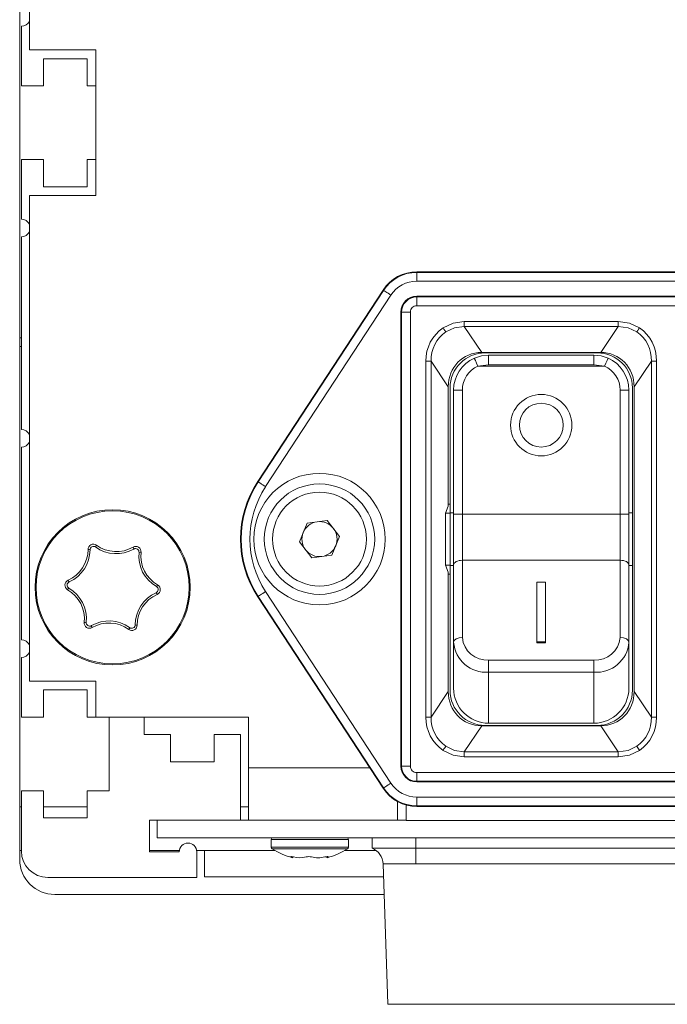
# Model space of a CAD drawing. Units: millimetres. Extents: x 2 to 418, y 2 to 295.
# Drawn here: x 274 to 293, y 168 to 196 of the extents above; entities that cross this region are included whole.
import ezdxf

# ---------------------------------------------------------------- set-up
doc = ezdxf.new("R2010")
doc.units = ezdxf.units.MM

msp = doc.modelspace()

# ---------------------------------------------------------------- linework, layer by layer
at = {"color": 7, "linetype": 'Continuous', "lineweight": 15}
for p, q in [((274.2732, 186.9314), (274.2732, 212.6064)), ((274.5482, 195.1414), (274.5482, 208.9914)), ((274.3232, 194.1164), (274.3232, 195.8164)), ((274.5482, 195.1414), (276.4482, 195.1414)), ((276.1987, 194.8914), (274.9487, 194.8914)), ((274.9487, 194.8914), (274.9487, 194.1164)), ((276.1987, 194.1164), (276.1987, 194.8914)), ((276.4482, 195.1414), (276.4482, 190.9914)), ((274.9487, 194.1164), (274.3232, 194.1164)), ((276.4482, 194.1164), (276.1987, 194.1164)), ((274.3232, 190.3164), (274.3232, 192.0164)), ((274.3232, 192.0164), (274.9487, 192.0164)), ((274.9487, 192.0164), (274.9487, 191.2414)), ((276.1987, 191.2414), (276.1987, 192.0164)), ((276.1987, 192.0164), (276.4482, 192.0164)), ((274.9487, 191.2414), (276.1987, 191.2414)), ((274.5482, 177.1414), (274.5482, 190.9914)), ((276.4482, 190.9914), (274.5482, 190.9914)), ((274.3232, 184.3164), (274.3232, 189.8164)), ((285.5982, 188.7989), (285.5982, 188.8164)), ((308.0482, 188.8164), (285.5982, 188.8164)), ((285.5982, 188.7989), (308.0482, 188.7989)), ((285.5982, 188.5489), (285.5982, 188.7989)), ((285.5982, 188.5489), (308.0482, 188.5489)), ((284.6358, 188.296), (281.0627, 182.8337)), ((281.0773, 182.8241), (284.6505, 188.2864)), ((281.2865, 182.6873), (284.8597, 188.1495)), ((284.6505, 188.2864), (284.6358, 188.296)), ((285.5982, 188.1164), (285.5982, 188.0989)), ((285.5982, 188.1164), (308.0482, 188.1164)), ((308.0482, 188.0989), (285.5982, 188.0989)), ((285.5982, 188.0989), (285.5982, 187.8489)), ((285.1657, 187.6664), (285.1482, 187.6664)), ((285.1482, 174.7164), (285.1482, 187.6664)), ((285.1657, 187.6664), (285.1657, 174.7164)), ((285.1657, 187.6664), (285.4157, 187.6664)), ((285.4157, 174.7164), (285.4157, 187.6664)), ((285.5982, 187.8489), (308.0482, 187.8489)), ((291.3432, 187.3981), (286.9532, 187.3981)), ((286.9532, 187.3981), (286.9532, 187.2563)), ((291.3432, 187.3981), (291.3432, 187.2563)), ((286.9532, 187.2563), (287.4494, 186.5164)), ((291.3432, 187.2563), (286.9532, 187.2563)), ((290.8471, 186.5164), (291.3432, 187.2563)), ((274.2732, 186.9314), (274.2732, 186.6814)), ((274.3232, 186.9314), (274.2732, 186.9314)), ((274.2732, 186.6814), (274.3232, 186.6814)), ((274.2732, 173.5564), (274.2732, 186.6814)), ((287.4494, 186.5164), (290.8471, 186.5164)), ((290.7482, 186.5039), (287.5482, 186.5039)), ((285.8594, 186.271), (285.8594, 176.1119)), ((286.0056, 186.271), (285.8594, 186.271)), ((286.4982, 185.5362), (286.0056, 186.271)), ((286.0056, 186.271), (286.0056, 176.1119)), ((287.6482, 186.159), (287.6482, 186.4414)), ((290.6482, 186.4414), (287.6482, 186.4414)), ((290.6482, 186.4414), (290.6482, 186.159)), ((292.2908, 186.271), (291.7982, 185.5362)), ((292.2908, 176.1119), (292.2908, 186.271)), ((292.437, 186.271), (292.2908, 186.271)), ((292.437, 176.1119), (292.437, 186.271)), ((287.343, 186.1265), (287.6482, 186.159)), ((287.343, 186.1265), (290.9534, 186.1265)), ((287.6482, 186.159), (290.6482, 186.159)), ((290.6482, 186.159), (290.9534, 186.1265)), ((286.4982, 182.1337), (286.4982, 185.5362)), ((286.5482, 185.5039), (286.5482, 182.1914)), ((286.8982, 185.4414), (286.6482, 185.4414)), ((286.6482, 181.9023), (286.6482, 185.4414)), ((286.8982, 181.9023), (286.8982, 185.4414)), ((291.3982, 185.4414), (291.3982, 181.9023)), ((291.6482, 185.4414), (291.3982, 185.4414)), ((291.6482, 181.9023), (291.6482, 185.4414)), ((291.7482, 176.8789), (291.7482, 185.5039)), ((291.7982, 185.5362), (291.7982, 176.8466)), ((274.3232, 178.3164), (274.3232, 183.8164)), ((281.0773, 182.8241), (281.0627, 182.8337)), ((286.4982, 182.1337), (286.4174, 181.9316)), ((286.5482, 182.1914), (286.4982, 182.1914)), ((286.5482, 181.9316), (286.5482, 182.1914)), ((282.4719, 181.6496), (283.0444, 181.7247)), ((283.0444, 181.7247), (283.3956, 181.2665)), ((286.4174, 180.4512), (286.4174, 181.9316)), ((286.5482, 181.9316), (286.4174, 181.9316)), ((286.6482, 181.9414), (286.5482, 181.9414)), ((286.5482, 180.4512), (286.5482, 181.9316)), ((286.6482, 181.9023), (286.8982, 181.9023)), ((286.6482, 180.4553), (286.6482, 181.9023)), ((286.8982, 180.5869), (286.8982, 181.9023)), ((291.3982, 181.9023), (286.8982, 181.9023)), ((291.3982, 181.9023), (291.3982, 180.5869)), ((291.6482, 181.9023), (291.3982, 181.9023)), ((291.7482, 181.9414), (291.6482, 181.9414)), ((291.6482, 180.4553), (291.6482, 181.9023)), ((282.2508, 181.1163), (282.4719, 181.6496)), ((283.3956, 181.2665), (283.1745, 180.7332)), ((282.6021, 180.6581), (282.2508, 181.1163)), ((283.1745, 180.7332), (282.6021, 180.6581)), ((286.8982, 178.3819), (286.8982, 180.5869)), ((291.3982, 180.5869), (286.8982, 180.5869)), ((291.3982, 180.5869), (291.3982, 178.3819)), ((286.4174, 180.4512), (286.4982, 180.2491)), ((286.4174, 180.4512), (286.5482, 180.4512)), ((286.5482, 180.1914), (286.5482, 180.4512)), ((286.5482, 180.4414), (286.6482, 180.4414)), ((286.6482, 178.2503), (286.6482, 180.4553)), ((291.6482, 178.2503), (291.6482, 180.4553)), ((291.6482, 180.4414), (291.7482, 180.4414)), ((286.4982, 176.8466), (286.4982, 180.2491)), ((286.4982, 180.1914), (286.5482, 180.1914)), ((286.5482, 180.1914), (286.5482, 176.8789)), ((289.2732, 179.9626), (289.0232, 179.9626)), ((289.0232, 179.9626), (289.0232, 178.2619)), ((289.2732, 178.2619), (289.2732, 179.9626)), ((281.0773, 179.5587), (281.0627, 179.5491)), ((281.0627, 179.5491), (284.6358, 174.0869)), ((284.6505, 174.0965), (281.0773, 179.5587)), ((284.8597, 174.2333), (281.2865, 179.6955)), ((286.6482, 176.9414), (286.6482, 178.2503)), ((289.0232, 178.2356), (289.0232, 178.2619)), ((289.0232, 178.2619), (289.2732, 178.2619)), ((289.0232, 178.2356), (289.2732, 178.2356)), ((289.2732, 178.2619), (289.2732, 178.2356)), ((291.6482, 176.9414), (291.6482, 178.2503)), ((274.3232, 176.1164), (274.3232, 177.8164)), ((287.6482, 177.3957), (287.6482, 177.7438)), ((290.6482, 177.7438), (287.6482, 177.7438)), ((290.6482, 177.7438), (290.6482, 177.3957)), ((287.6482, 177.3957), (290.6482, 177.3957)), ((287.6482, 175.9414), (287.6482, 177.3957)), ((290.6482, 177.3957), (290.6482, 175.9414)), ((274.5482, 177.1414), (276.4482, 177.1414)), ((276.4482, 177.1414), (276.4482, 176.1164)), ((276.1987, 176.8914), (274.9487, 176.8914)), ((274.9487, 176.8914), (274.9487, 176.1164)), ((276.1987, 176.1164), (276.1987, 176.8914)), ((286.0056, 176.1119), (286.4982, 176.8466)), ((291.7982, 176.8466), (292.2908, 176.1119)), ((274.9487, 176.1164), (274.3232, 176.1164)), ((276.4482, 176.1164), (276.1987, 176.1164)), ((276.4482, 176.1164), (280.7982, 176.1164)), ((276.8243, 174.0164), (276.8243, 176.1164)), ((277.8232, 176.1164), (277.8232, 175.6164)), ((280.7982, 176.1164), (280.7982, 174.6664)), ((285.8594, 176.1119), (286.0056, 176.1119)), ((292.437, 176.1119), (292.2908, 176.1119)), ((287.4494, 175.8664), (286.9532, 175.1265)), ((290.8471, 175.8664), (287.4494, 175.8664)), ((287.5482, 175.8789), (290.7482, 175.8789)), ((287.6482, 175.9414), (290.6482, 175.9414)), ((291.3432, 175.1265), (290.8471, 175.8664)), ((277.8232, 175.6164), (278.5732, 175.6164)), ((278.5732, 175.6164), (278.5732, 174.8414)), ((279.8232, 175.6164), (280.5732, 175.6164)), ((279.8232, 174.8414), (279.8232, 175.6164)), ((280.5732, 175.6164), (280.5732, 173.1745)), ((286.9532, 174.9847), (286.9532, 175.1265)), ((286.9532, 175.1265), (291.3432, 175.1265)), ((286.9532, 174.9847), (291.3432, 174.9847)), ((291.3432, 174.9847), (291.3432, 175.1265)), ((278.5732, 174.8414), (279.8232, 174.8414)), ((280.7982, 174.6664), (280.7982, 173.1745)), ((285.1482, 174.7164), (285.1657, 174.7164)), ((285.4157, 174.7164), (285.1657, 174.7164)), ((308.0482, 174.5339), (285.5982, 174.5339)), ((285.5982, 174.2839), (285.5982, 174.5339)), ((285.5982, 174.2839), (308.0482, 174.2839)), ((285.5982, 174.2839), (285.5982, 174.2664)), ((308.0482, 174.2664), (285.5982, 174.2664)), ((274.3232, 174.0164), (274.9487, 174.0164)), ((274.3232, 172.2914), (274.3232, 174.0164)), ((274.9487, 174.0164), (274.9487, 173.2414)), ((276.1987, 173.2414), (276.1987, 174.0164)), ((276.1987, 174.0164), (276.8243, 174.0164)), ((284.6505, 174.0965), (284.6358, 174.0869)), ((308.0482, 173.8339), (285.5982, 173.8339)), ((285.5982, 173.8339), (285.5982, 173.5839)), ((274.3232, 173.5564), (274.2732, 173.5564)), ((274.2732, 173.5564), (274.2732, 172.3064)), ((276.1987, 173.5564), (274.9487, 173.5564)), ((280.7982, 173.5564), (280.5732, 173.5564)), ((285.0482, 173.7065), (285.0482, 173.1745)), ((285.2982, 173.6062), (285.2982, 173.1664)), ((308.0482, 173.5839), (285.5982, 173.5839)), ((285.5982, 173.5839), (285.5982, 173.5664)), ((285.5982, 173.5664), (308.0482, 173.5664)), ((274.9487, 173.2414), (276.1987, 173.2414)), ((280.5732, 173.1745), (277.9732, 173.1745)), ((277.9732, 173.1745), (277.9732, 172.2745)), ((278.1982, 173.1745), (278.1982, 172.6745)), ((278.1982, 173.1745), (285.2982, 173.1745)), ((285.2982, 173.1664), (308.3482, 173.1664)), ((278.1982, 172.6745), (371.9482, 172.6745)), ((281.4482, 172.6245), (281.4482, 172.4016)), ((283.6482, 172.4016), (283.6482, 172.6245)), ((284.3232, 172.3745), (284.3232, 172.6745)), ((285.5732, 172.3745), (285.5732, 172.6745)), ((274.2732, 172.0564), (274.2732, 172.3064)), ((274.3232, 172.3064), (274.2732, 172.3064)), ((278.8253, 172.3064), (277.9732, 172.3064)), ((277.9732, 172.2745), (278.8232, 172.2745)), ((279.5482, 172.3064), (279.3212, 172.3064)), ((279.3232, 172.2745), (279.3232, 171.5414)), ((279.5482, 172.3064), (279.5482, 171.5564)), ((281.5593, 172.3064), (279.5482, 172.3064)), ((283.0321, 172.1356), (283.0321, 172.1086)), ((284.4431, 172.3064), (283.5371, 172.3064)), ((284.3232, 172.3745), (285.5732, 172.3745)), ((285.5732, 172.3745), (293.0732, 172.3745)), ((285.5732, 172.3745), (285.5732, 171.9266)), ((282.0061, 172.1298), (282.0112, 172.127)), ((282.0643, 172.1086), (282.0643, 172.1303)), ((284.6383, 171.9266), (284.7732, 167.9245)), ((293.0732, 171.9266), (285.5732, 171.9266)), ((279.3232, 171.5414), (275.0732, 171.5414)), ((279.5482, 171.5564), (284.6508, 171.5564)), ((284.6676, 171.0564), (275.2732, 171.0564)), ((284.7732, 167.9245), (285.5732, 167.9245)), ((285.5732, 167.9245), (293.0732, 167.9245))]:
    msp.add_line(p, q, dxfattribs=at)
at = {"color": 8, "linetype": 'Continuous', "lineweight": 15}
for p, q in [((280.7982, 174.6664), (284.2567, 174.6664)), ((283.6482, 172.6245), (281.4482, 172.6245)), ((281.4482, 172.4016), (281.9466, 172.4016)), ((281.9592, 172.3595), (281.4713, 172.3595)), ((281.9466, 172.4016), (283.6482, 172.4016)), ((283.6251, 172.3595), (281.9592, 172.3595)), ((282.0112, 172.127), (282.0112, 172.1367)), ((283.0617, 172.127), (283.0617, 172.1346))]:
    msp.add_line(p, q, dxfattribs=at)
at = {"color": 7, "linetype": 'Continuous', "lineweight": 15, "flags": 128}
for points in [[(284.8597, 188.1495), (284.8193, 188.1759), (284.7805, 188.2013), (284.7446, 188.2248), (284.713, 188.2454), (284.687, 188.2625), (284.6675, 188.2753), (284.6551, 188.2833), (284.6505, 188.2864)], [(286.9532, 187.3981), (286.6343, 187.3517), (286.3464, 187.2159)], [(291.95, 187.2159), (291.6621, 187.3517), (291.3432, 187.3981)], [(286.3464, 187.2159), (286.3735, 187.1755), (286.3976, 187.1395), (286.4236, 187.1008)], [(286.4236, 187.1008), (286.671, 187.217), (286.9532, 187.2563)], [(291.3432, 187.2563), (291.6255, 187.217), (291.8728, 187.1008)], [(291.95, 187.2159), (291.923, 187.1755), (291.8988, 187.1395), (291.8728, 187.1008)], [(287.2413, 186.3549), (287.4407, 186.4197), (287.6482, 186.4414)], [(287.2413, 186.3549), (287.2491, 186.3375), (287.2711, 186.288), (287.3041, 186.2139), (287.343, 186.1265)], [(290.6482, 186.4414), (290.8567, 186.4194), (291.0551, 186.3549)], [(291.0551, 186.3549), (291.0474, 186.3375), (291.0253, 186.288), (290.9923, 186.2139), (290.9534, 186.1265)], [(281.2865, 182.6873), (281.2461, 182.7137), (281.2073, 182.7391), (281.1714, 182.7626), (281.1399, 182.7832), (281.1138, 182.8002), (281.0943, 182.813), (281.082, 182.8211), (281.0773, 182.8241)], [(286.6482, 180.4553), (286.653, 180.481), (286.6672, 180.5057), (286.6903, 180.5284), (286.7214, 180.5484), (286.7593, 180.5647), (286.8025, 180.5769), (286.8494, 180.5844), (286.8982, 180.5869)], [(291.3982, 180.5869), (291.447, 180.5844), (291.4939, 180.5769), (291.5371, 180.5647), (291.575, 180.5484), (291.6061, 180.5284), (291.6292, 180.5057), (291.6434, 180.481), (291.6482, 180.4553)], [(281.2865, 179.6955), (281.2461, 179.6691), (281.2073, 179.6437), (281.1714, 179.6203), (281.1399, 179.5996), (281.1138, 179.5826), (281.0943, 179.5698), (281.082, 179.5617), (281.0773, 179.5587)], [(286.8982, 178.3819), (286.8025, 178.3718), (286.7214, 178.3433), (286.6672, 178.3007), (286.6482, 178.2503)], [(291.6482, 178.2503), (291.6292, 178.3007), (291.575, 178.3433), (291.4939, 178.3718), (291.3982, 178.3819)], [(286.3464, 175.1669), (286.3735, 175.2073), (286.3976, 175.2433), (286.4236, 175.282)], [(286.9532, 175.1265), (286.6709, 175.1658), (286.4236, 175.282)], [(291.8728, 175.282), (291.6255, 175.1658), (291.3432, 175.1265)], [(291.95, 175.1669), (291.923, 175.2073), (291.8988, 175.2433), (291.8728, 175.282)], [(286.3464, 175.1669), (286.6343, 175.0311), (286.9532, 174.9847)], [(291.3432, 174.9847), (291.6621, 175.0311), (291.95, 175.1669)], [(284.8597, 174.2333), (284.8193, 174.2069), (284.7805, 174.1815), (284.7446, 174.158), (284.713, 174.1374), (284.687, 174.1203), (284.6675, 174.1076), (284.6551, 174.0995), (284.6505, 174.0965)], [(282.0819, 172.127), (282.0511, 172.1328), (282.0255, 172.1362), (282.0087, 172.1368), (282.0022, 172.1346), (282.0026, 172.134)], [(283.0666, 172.1326), (283.0668, 172.1328), (283.0608, 172.1362), (283.0445, 172.1368), (283.0202, 172.1346), (282.9905, 172.1298), (282.976, 172.127)], [(282.0112, 172.127), (282.0591, 172.1056), (282.0579, 172.1086)], [(283.0376, 172.1064), (283.04, 172.1124), (283.0617, 172.127)], [(285.5732, 171.9266), (285.5732, 171.9266), (285.3624, 171.9267), (285.0733, 171.9266), (284.8405, 171.9266), (284.6898, 171.9267), (284.6383, 171.9266), (284.6383, 171.9266)]]:
    msp.add_lwpolyline(points, dxfattribs=at)
at = {"color": 7, "linetype": 'Continuous', "lineweight": 15}
for centre, radius in [((289.1482, 184.4414), 0.875), ((289.1482, 184.4414), 0.625), ((282.8232, 181.1914), 1.875), ((282.8232, 181.1914), 1.575), ((282.8232, 181.1914), 1.3375), ((276.9232, 179.8164), 2.213), ((276.9232, 179.8164), 2.1828)]:
    msp.add_circle(centre, radius, dxfattribs=at)
for centre, radius, start, end in [((274.3232, 196.0664), 0.25, 270, 334.15807), ((274.3232, 190.0664), 0.25, 25.84193, 90), ((274.3232, 190.0664), 0.25, 270, 334.15807), ((285.5982, 187.6664), 1.15, 90, 146.80899), ((285.5982, 187.6664), 1.1325, 90, 146.80899), ((285.5976, 187.6676), 0.8813, 89.95747, 146.85112), ((285.5982, 187.6664), 0.45, 90, 180), ((285.5982, 187.6664), 0.4325, 90, 180), ((285.5978, 187.6668), 0.1821, 89.88296, 180.11587), ((286.985, 186.2888), 1.1257, 124.56084, 180.90996), ((286.9792, 186.3007), 0.974, 124.77902, 181.75304), ((291.3172, 186.3008), 0.974, 358.2467, 55.22124), ((291.3114, 186.2888), 1.1257, 359.08954, 55.43966), ((287.5482, 185.5039), 1, 90, 180), ((290.7482, 185.5039), 1, 0, 90), ((287.6482, 185.4414), 1, 114.00971, 180), ((290.6482, 185.4414), 1, 0, 65.99029), ((287.6482, 185.4414), 0.75, 114.00895, 180.00102), ((290.6482, 185.4414), 0.75, 359.99898, 65.99105), ((274.3232, 184.0664), 0.25, 25.84193, 90), ((274.3232, 184.0664), 0.25, 270, 334.15807), ((283.5732, 181.1914), 3, 146.80899, 213.19101), ((283.5732, 181.1914), 2.9825, 146.80899, 213.19101), ((283.5732, 181.1914), 2.7325, 146.80934, 213.19066), ((282.8232, 181.1914), 0.5, 97.47733, 157.47733), ((282.8232, 181.1914), 0.5, 37.47733, 97.47733), ((282.8232, 181.1914), 0.5, 337.47733, 37.47733), ((282.8232, 181.1914), 0.5, 157.47733, 217.47733), ((275.2625, 180.8957), 0.9599, 293.96382, 359.99545), ((275.2776, 180.8859), 1.0012, 293.96389, 359.99518), ((276.3738, 180.8956), 0.1514, 53.96305, 179.99568), ((276.2374, 180.8147), 0.0823, 59.78615, 100.45946), ((276.3788, 180.8858), 0.1, 53.9658, 179.99232), ((276.5196, 180.9583), 0.0824, 133.51089, 174.16563), ((277.0266, 181.7763), 1.0012, 233.96386, 299.99497), ((277.0276, 181.7943), 0.9599, 233.96407, 299.9948), ((277.5831, 180.8318), 0.1514, 353.9687, 119.99033), ((277.4448, 180.9095), 0.0824, 359.79686, 40.44726), ((277.5771, 180.8226), 0.1, 353.96397, 119.99402), ((282.8232, 181.1914), 0.5, 217.47733, 277.47733), ((282.8232, 181.1914), 0.5, 277.47733, 337.47733), ((278.6722, 180.7068), 1.0012, 173.96364, 239.99505), ((277.7103, 180.737), 0.0823, 73.49927, 114.17367), ((278.6883, 180.7149), 0.9599, 173.96335, 239.99506), ((275.7139, 179.8802), 0.1514, 113.96216, 239.99707), ((275.7325, 180.0378), 0.0823, 193.50478, 234.16401), ((275.7249, 179.8796), 0.1, 113.96439, 239.99213), ((275.7158, 179.7216), 0.0823, 119.79465, 160.46071), ((275.1581, 178.9179), 0.9599, 353.96385, 59.99459), ((275.1742, 178.926), 1.0012, 353.96382, 59.99555), ((278.1215, 179.7532), 0.1, 293.96726, 59.99404), ((278.1307, 179.9112), 0.0823, 299.77681, 340.4659), ((278.1325, 179.7526), 0.1514, 293.96148, 59.99772), ((278.5688, 178.7469), 1.0012, 113.96305, 179.99537), ((278.5839, 178.7371), 0.9599, 113.96338, 179.99523), ((278.1139, 179.595), 0.0823, 13.50478, 54.16401), ((276.2633, 178.801), 0.1514, 173.96356, 299.99547), ((276.1361, 178.8959), 0.0824, 253.50701, 294.16592), ((276.2693, 178.8102), 0.1, 173.96015, 299.99783), ((276.8198, 177.8565), 1.0012, 53.96379, 119.99504), ((276.4016, 178.7233), 0.0823, 179.78858, 220.45554), ((276.8188, 177.8386), 0.9599, 53.96369, 119.99514), ((277.4726, 178.7372), 0.1514, 233.96348, 359.99525), ((277.3268, 178.6745), 0.0824, 313.5087, 354.15442), ((277.4676, 178.747), 0.1, 233.96109, 359.99946), ((277.609, 178.8181), 0.0823, 239.7878, 280.4569), ((274.3232, 178.0664), 0.25, 25.84193, 90), ((287.5964, 178.4427), 0.7009, 184.98106, 274.23766), ((290.7, 178.4427), 0.7009, 265.76234, 355.01894), ((287.5769, 178.3246), 0.9316, 184.57366, 274.3925), ((290.7196, 178.3246), 0.9316, 265.607, 355.42684), ((274.3232, 178.0664), 0.25, 270, 334.15807), ((287.6482, 176.9414), 1, 180, 270), ((290.6482, 176.9414), 1, 270, 0), ((287.5482, 176.8789), 1, 180, 270), ((290.7482, 176.8789), 1, 270, 0), ((286.985, 176.094), 1.1257, 179.0901, 235.43908), ((286.9792, 176.0821), 0.9741, 178.2474, 235.22051), ((291.3172, 176.0821), 0.974, 304.779, 1.75308), ((291.3114, 176.094), 1.1257, 304.56042, 0.9104), ((285.5982, 174.7164), 0.45, 180, 270), ((285.5982, 174.7164), 0.4325, 180, 270), ((285.5978, 174.716), 0.1821, 179.88387, 270.11693), ((285.5976, 174.7152), 0.8813, 213.14894, 270.04242), ((285.5982, 174.7164), 1.15, 213.19101, 270), ((285.5982, 174.7164), 1.1325, 213.19101, 270), ((279.0732, 172.2745), 0.25, 0, 180), ((281.4982, 172.6245), 0.05, 90, 180), ((283.5982, 172.6245), 0.05, 0, 90), ((275.0732, 172.2914), 0.75, 180, 270), ((281.4982, 172.4016), 0.05, 180, 237.42103), ((282.5482, 174.0448), 2, 237.42103, 255.80703), ((282.5172, 171.8498), 0.288, 74.25181, 105.74819), ((282.5482, 174.0448), 2, 284.17462, 302.57897), ((283.5982, 172.4016), 0.05, 302.57897, 0), ((284.1386, 171.9098), 0.5, 1.93059, 68.33112), ((275.2732, 172.0564), 1, 180, 270), ((282.2605, 172.8479), 0.7426, 256.08672, 283.91328), ((282.7857, 172.8833), 0.7799, 255.87541, 284.12459)]:
    msp.add_arc(centre, radius, start, end, dxfattribs=at)
for centre, major_axis, start_param, end_param in [((287.5245, 185.4588), (-0.6029, 0.8991), 5.7286407, 7.2261345), ((290.7719, 185.4588), (0.6029, 0.8991), 5.3402361, 6.8377299), ((287.5245, 176.924), (-0.6029, -0.8991), 5.3402361, 6.8377299), ((290.7719, 176.924), (0.6029, -0.8991), 5.7286407, 7.2261345)]:
    msp.add_ellipse(centre, major_axis=major_axis, ratio=0.9237657, start_param=start_param, end_param=end_param, dxfattribs=at)

doc.saveas('drawing.dxf')
